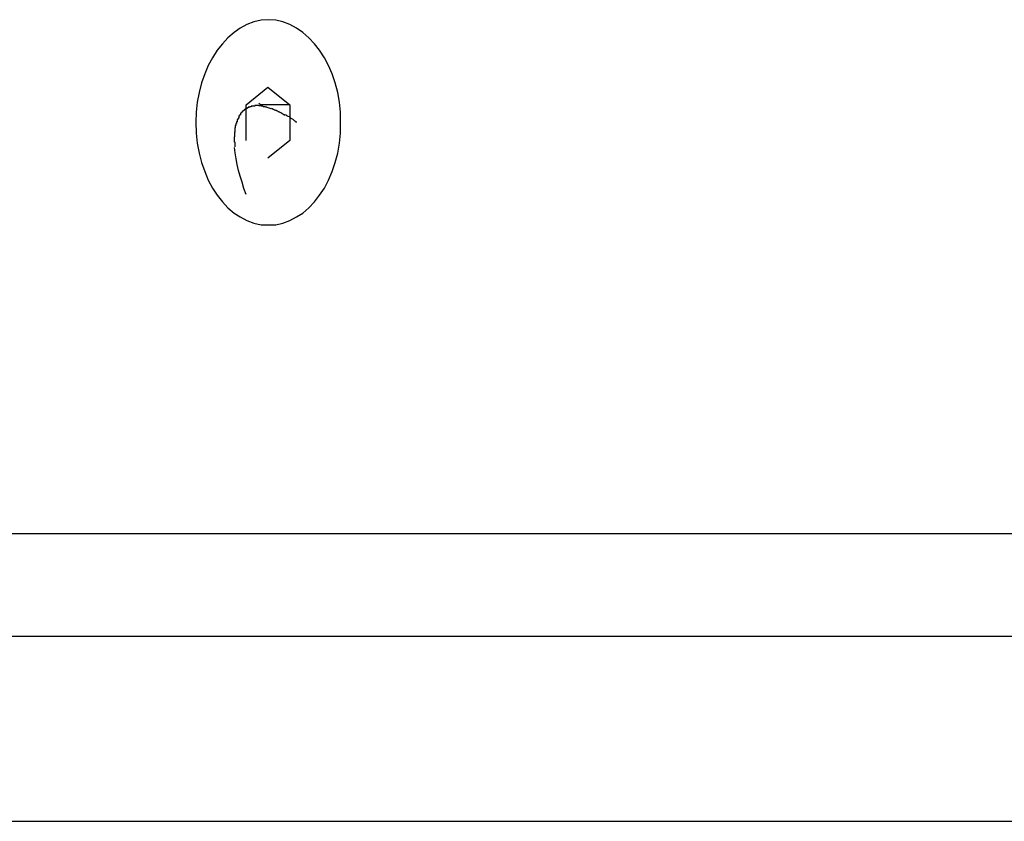
# Model space of a CAD drawing. Extents: x -62 to 62, y -55 to 55.
# Drawn here: x -24 to -23, y 4 to 4 of the extents above; entities that cross this region are included whole.
import ezdxf

# ---------------------------------------------------------------- set-up
doc = ezdxf.new("R2010")
doc.units = 0
doc.layers.get('0').update_dxf_attribs({"linetype": 'CONTINUOUS'})

msp = doc.modelspace()

# ---------------------------------------------------------------- linework, layer by layer
at = {"color": 0}
for points in [[(-23.7743, 3.8509), (-23.7743, 3.8509), (-23.7706, 3.851), (-23.7671, 3.8518), (-23.7637, 3.853), (-23.7605, 3.8548), (-23.7574, 3.8567), (-23.7545, 3.8593), (-23.7517, 3.8621), (-23.7493, 3.8655), (-23.7469, 3.8689), (-23.7449, 3.8728), (-23.7431, 3.8769), (-23.7417, 3.8814), (-23.7404, 3.8859), (-23.7396, 3.8907), (-23.7391, 3.8957), (-23.739, 3.9009), (-23.739, 3.9009), (-23.7391, 3.9058), (-23.7396, 3.9108), (-23.7404, 3.9155), (-23.7417, 3.9202), (-23.7431, 3.9245), (-23.7449, 3.9286), (-23.7469, 3.9324), (-23.7493, 3.9361), (-23.7517, 3.9392), (-23.7545, 3.9421), (-23.7574, 3.9446), (-23.7605, 3.9468), (-23.7637, 3.9485), (-23.7671, 3.9498), (-23.7706, 3.9506), (-23.7743, 3.9509), (-23.7743, 3.9509), (-23.7777, 3.9506), (-23.7813, 3.9498), (-23.7846, 3.9485), (-23.7879, 3.9468), (-23.7909, 3.9446), (-23.7939, 3.9421), (-23.7966, 3.9392), (-23.7992, 3.9361), (-23.8014, 3.9324), (-23.8035, 3.9286), (-23.8052, 3.9245), (-23.8068, 3.9202), (-23.8079, 3.9155), (-23.8088, 3.9108), (-23.8093, 3.9058), (-23.8096, 3.9009), (-23.8096, 3.9009), (-23.8093, 3.8957), (-23.8088, 3.8907), (-23.8079, 3.8859), (-23.8068, 3.8814), (-23.8052, 3.8769), (-23.8035, 3.8728), (-23.8014, 3.8689), (-23.7992, 3.8655), (-23.7966, 3.8621), (-23.7939, 3.8593), (-23.7909, 3.8567), (-23.7879, 3.8548), (-23.7846, 3.853), (-23.7813, 3.8518), (-23.7777, 3.851), (-23.7743, 3.8509), (-23.7743, 3.8509), (-23.7743, 3.8509), (-23.7743, 3.8509), (-23.7743, 3.8509), (-23.7743, 3.8509), (-23.7743, 3.8509), (-23.7743, 3.8509), (-23.7743, 3.8509), (-23.7743, 3.8509), (-23.7743, 3.8509), (-23.7743, 3.8509), (-23.7743, 3.8509), (-23.7743, 3.8509), (-23.7743, 3.8509), (-23.7743, 3.8509), (-23.7743, 3.8509), (-23.7743, 3.8509)], [(-23.7743, 3.8509), (-23.7743, 3.8509), (-23.7706, 3.851), (-23.7671, 3.8518), (-23.7637, 3.853), (-23.7605, 3.8548), (-23.7574, 3.8567), (-23.7545, 3.8593), (-23.7517, 3.8621), (-23.7493, 3.8655), (-23.7469, 3.8689), (-23.7449, 3.8728), (-23.7431, 3.8769), (-23.7417, 3.8814), (-23.7404, 3.8859), (-23.7396, 3.8907), (-23.7391, 3.8957), (-23.739, 3.9009), (-23.739, 3.9009), (-23.7391, 3.9058), (-23.7396, 3.9108), (-23.7404, 3.9155), (-23.7417, 3.9202), (-23.7431, 3.9245), (-23.7449, 3.9286), (-23.7469, 3.9324), (-23.7493, 3.9361), (-23.7517, 3.9392), (-23.7545, 3.9421), (-23.7574, 3.9446), (-23.7605, 3.9468), (-23.7637, 3.9485), (-23.7671, 3.9498), (-23.7706, 3.9506), (-23.7743, 3.9509), (-23.7743, 3.9509), (-23.7777, 3.9506), (-23.7813, 3.9498), (-23.7846, 3.9485), (-23.7879, 3.9468), (-23.7909, 3.9446), (-23.7939, 3.9421), (-23.7966, 3.9392), (-23.7992, 3.9361), (-23.8014, 3.9324), (-23.8035, 3.9286), (-23.8052, 3.9245), (-23.8068, 3.9202), (-23.8079, 3.9155), (-23.8088, 3.9108), (-23.8093, 3.9058), (-23.8096, 3.9009), (-23.8096, 3.9009), (-23.8093, 3.8957), (-23.8088, 3.8907), (-23.8079, 3.8859), (-23.8068, 3.8814), (-23.8052, 3.8769), (-23.8035, 3.8728), (-23.8014, 3.8689), (-23.7992, 3.8655), (-23.7966, 3.8621), (-23.7939, 3.8593), (-23.7909, 3.8567), (-23.7879, 3.8548), (-23.7846, 3.853), (-23.7813, 3.8518), (-23.7777, 3.851), (-23.7743, 3.8509), (-23.7743, 3.8509), (-23.7743, 3.8509), (-23.7743, 3.8509), (-23.7743, 3.8509), (-23.7743, 3.8509), (-23.7743, 3.8509), (-23.7743, 3.8509), (-23.7743, 3.8509), (-23.7743, 3.8509), (-23.7743, 3.8509), (-23.7743, 3.8509), (-23.7743, 3.8509), (-23.7743, 3.8509), (-23.7743, 3.8509), (-23.7743, 3.8509), (-23.7743, 3.8509), (-23.7743, 3.8509)], [(-23.785, 3.9094), (-23.7744, 3.9181)], [(-23.7744, 3.9181), (-23.7638, 3.9094)], [(-23.778, 3.9094), (-23.7788, 3.9101)], [(-23.7877, 3.9053), (-23.7877, 3.9053), (-23.7877, 3.905), (-23.7877, 3.905), (-23.7877, 3.9048), (-23.7878, 3.9048), (-23.7878, 3.9045), (-23.7878, 3.9045), (-23.7878, 3.9045), (-23.7881, 3.9045), (-23.7881, 3.9042), (-23.7881, 3.9042), (-23.7881, 3.9042), (-23.7884, 3.9042), (-23.7884, 3.9039), (-23.7884, 3.9039), (-23.7884, 3.9039), (-23.7887, 3.9039)], [(-23.7877, 3.9053), (-23.7877, 3.9053), (-23.7877, 3.905), (-23.7877, 3.905), (-23.7877, 3.9048), (-23.7878, 3.9048), (-23.7878, 3.9045), (-23.7878, 3.9045), (-23.7878, 3.9045), (-23.7881, 3.9045), (-23.7881, 3.9042), (-23.7881, 3.9042), (-23.7881, 3.9042), (-23.7884, 3.9042), (-23.7884, 3.9039), (-23.7884, 3.9039), (-23.7884, 3.9039), (-23.7887, 3.9039)], [(-23.7867, 3.9065), (-23.7867, 3.9065), (-23.7867, 3.9062), (-23.7867, 3.9062), (-23.7867, 3.9061), (-23.7869, 3.9061), (-23.7869, 3.9058), (-23.7869, 3.9058), (-23.7869, 3.9058), (-23.7872, 3.9058), (-23.7872, 3.9055), (-23.7872, 3.9055), (-23.7872, 3.9055), (-23.7875, 3.9055), (-23.7875, 3.9053), (-23.7875, 3.9053), (-23.7875, 3.9053), (-23.7878, 3.9053)], [(-23.7867, 3.9065), (-23.7867, 3.9065), (-23.7867, 3.9062), (-23.7867, 3.9062), (-23.7867, 3.9061), (-23.7869, 3.9061), (-23.7869, 3.9058), (-23.7869, 3.9058), (-23.7869, 3.9058), (-23.7872, 3.9058), (-23.7872, 3.9055), (-23.7872, 3.9055), (-23.7872, 3.9055), (-23.7875, 3.9055), (-23.7875, 3.9053), (-23.7875, 3.9053), (-23.7875, 3.9053), (-23.7878, 3.9053)], [(-23.7855, 3.9076), (-23.7855, 3.9076), (-23.7855, 3.9073), (-23.7855, 3.9073), (-23.7855, 3.9073), (-23.7857, 3.9073), (-23.7857, 3.907), (-23.7857, 3.907), (-23.7857, 3.907), (-23.786, 3.907), (-23.786, 3.9067), (-23.786, 3.9067), (-23.786, 3.9067), (-23.7863, 3.9067), (-23.7863, 3.9065), (-23.7864, 3.9065), (-23.7864, 3.9065), (-23.7867, 3.9065)], [(-23.7855, 3.9076), (-23.7855, 3.9076), (-23.7855, 3.9073), (-23.7855, 3.9073), (-23.7855, 3.9073), (-23.7857, 3.9073), (-23.7857, 3.907), (-23.7857, 3.907), (-23.7857, 3.907), (-23.786, 3.907), (-23.786, 3.9067), (-23.786, 3.9067), (-23.786, 3.9067), (-23.7863, 3.9067), (-23.7863, 3.9065), (-23.7864, 3.9065), (-23.7864, 3.9065), (-23.7867, 3.9065)], [(-23.784, 3.9083), (-23.784, 3.9083), (-23.784, 3.908), (-23.784, 3.908), (-23.784, 3.908), (-23.7843, 3.908), (-23.7843, 3.9078), (-23.7843, 3.9078), (-23.7843, 3.9078), (-23.7846, 3.9078), (-23.7846, 3.9075), (-23.7846, 3.9075), (-23.7846, 3.9075), (-23.7849, 3.9075), (-23.7849, 3.9075), (-23.7851, 3.9075), (-23.7851, 3.9075), (-23.7854, 3.9075)], [(-23.784, 3.9083), (-23.784, 3.9083), (-23.784, 3.908), (-23.784, 3.908), (-23.784, 3.908), (-23.7843, 3.908), (-23.7843, 3.9078), (-23.7843, 3.9078), (-23.7843, 3.9078), (-23.7846, 3.9078), (-23.7846, 3.9075), (-23.7846, 3.9075), (-23.7846, 3.9075), (-23.7849, 3.9075), (-23.7849, 3.9075), (-23.7851, 3.9075), (-23.7851, 3.9075), (-23.7854, 3.9075)], [(-23.785, 3.892), (-23.785, 3.9094)], [(-23.7825, 3.9088), (-23.7825, 3.9088), (-23.7825, 3.9085), (-23.7825, 3.9085), (-23.7825, 3.9085), (-23.7828, 3.9085), (-23.7828, 3.9085), (-23.7829, 3.9085), (-23.7829, 3.9085), (-23.7832, 3.9085), (-23.7832, 3.9083), (-23.7832, 3.9083), (-23.7832, 3.9083), (-23.7835, 3.9083), (-23.7835, 3.9083), (-23.7837, 3.9083), (-23.7837, 3.9083), (-23.784, 3.9083)], [(-23.7825, 3.9088), (-23.7825, 3.9088), (-23.7825, 3.9085), (-23.7825, 3.9085), (-23.7825, 3.9085), (-23.7828, 3.9085), (-23.7828, 3.9085), (-23.7829, 3.9085), (-23.7829, 3.9085), (-23.7832, 3.9085), (-23.7832, 3.9083), (-23.7832, 3.9083), (-23.7832, 3.9083), (-23.7835, 3.9083), (-23.7835, 3.9083), (-23.7837, 3.9083), (-23.7837, 3.9083), (-23.784, 3.9083)], [(-23.7808, 3.9091), (-23.7808, 3.9091), (-23.7808, 3.9088), (-23.7808, 3.9088), (-23.7808, 3.9088), (-23.7811, 3.9088), (-23.7811, 3.9088), (-23.7814, 3.9088), (-23.7814, 3.9088), (-23.7817, 3.9088), (-23.7817, 3.9087), (-23.7817, 3.9087), (-23.7817, 3.9087), (-23.782, 3.9087), (-23.782, 3.9087), (-23.7822, 3.9087), (-23.7822, 3.9087), (-23.7825, 3.9087)], [(-23.7808, 3.9091), (-23.7808, 3.9091), (-23.7808, 3.9088), (-23.7808, 3.9088), (-23.7808, 3.9088), (-23.7811, 3.9088), (-23.7811, 3.9088), (-23.7814, 3.9088), (-23.7814, 3.9088), (-23.7817, 3.9088), (-23.7817, 3.9087), (-23.7817, 3.9087), (-23.7817, 3.9087), (-23.782, 3.9087), (-23.782, 3.9087), (-23.7822, 3.9087), (-23.7822, 3.9087), (-23.7825, 3.9087)], [(-23.779, 3.9091), (-23.779, 3.9091), (-23.779, 3.9091), (-23.779, 3.9091), (-23.779, 3.9091), (-23.779, 3.9091), (-23.779, 3.9091), (-23.779, 3.9091), (-23.779, 3.9091), (-23.7793, 3.9091), (-23.7793, 3.9091), (-23.7793, 3.9091), (-23.7793, 3.9091), (-23.7795, 3.9091), (-23.7795, 3.9091), (-23.7795, 3.9091), (-23.7795, 3.9091), (-23.7798, 3.9091), (-23.7798, 3.9091), (-23.7798, 3.9091), (-23.7798, 3.9091), (-23.7798, 3.9091), (-23.7799, 3.9091), (-23.7799, 3.9091), (-23.7799, 3.9091), (-23.7799, 3.9091), (-23.7802, 3.9091), (-23.7802, 3.9091), (-23.7802, 3.9091), (-23.7802, 3.9091), (-23.7804, 3.9091), (-23.7804, 3.9091), (-23.7804, 3.9091), (-23.7804, 3.9091), (-23.7807, 3.9091)], [(-23.779, 3.9091), (-23.779, 3.9091), (-23.779, 3.9091), (-23.779, 3.9091), (-23.779, 3.9091), (-23.779, 3.9091), (-23.779, 3.9091), (-23.779, 3.9091), (-23.779, 3.9091), (-23.7793, 3.9091), (-23.7793, 3.9091), (-23.7793, 3.9091), (-23.7793, 3.9091), (-23.7795, 3.9091), (-23.7795, 3.9091), (-23.7795, 3.9091), (-23.7795, 3.9091), (-23.7798, 3.9091), (-23.7798, 3.9091), (-23.7798, 3.9091), (-23.7798, 3.9091), (-23.7798, 3.9091), (-23.7799, 3.9091), (-23.7799, 3.9091), (-23.7799, 3.9091), (-23.7799, 3.9091), (-23.7802, 3.9091), (-23.7802, 3.9091), (-23.7802, 3.9091), (-23.7802, 3.9091), (-23.7804, 3.9091), (-23.7804, 3.9091), (-23.7804, 3.9091), (-23.7804, 3.9091), (-23.7807, 3.9091)], [(-23.7769, 3.9087), (-23.7769, 3.9087), (-23.7769, 3.9087), (-23.7769, 3.9087), (-23.7769, 3.9087), (-23.7772, 3.9087), (-23.7772, 3.9087), (-23.7775, 3.9087), (-23.7775, 3.9087), (-23.7778, 3.9089), (-23.7778, 3.9089), (-23.7781, 3.9089), (-23.7781, 3.9089), (-23.7784, 3.9089), (-23.7784, 3.9089), (-23.7787, 3.9089), (-23.7787, 3.9089), (-23.779, 3.9091)], [(-23.7769, 3.9087), (-23.7769, 3.9087), (-23.7769, 3.9087), (-23.7769, 3.9087), (-23.7769, 3.9087), (-23.7772, 3.9087), (-23.7772, 3.9087), (-23.7775, 3.9087), (-23.7775, 3.9087), (-23.7778, 3.9089), (-23.7778, 3.9089), (-23.7781, 3.9089), (-23.7781, 3.9089), (-23.7784, 3.9089), (-23.7784, 3.9089), (-23.7787, 3.9089), (-23.7787, 3.9089), (-23.779, 3.9091)], [(-23.7638, 3.9094), (-23.778, 3.9094)], [(-23.7749, 3.9083), (-23.7749, 3.9083), (-23.7749, 3.9083), (-23.7749, 3.9083), (-23.7749, 3.9083), (-23.7752, 3.9083), (-23.7752, 3.9083), (-23.7755, 3.9083), (-23.7755, 3.9083), (-23.7758, 3.9084), (-23.7758, 3.9084), (-23.776, 3.9084), (-23.776, 3.9084), (-23.7763, 3.9084), (-23.7763, 3.9084), (-23.7766, 3.9084), (-23.7766, 3.9084), (-23.7769, 3.9087)], [(-23.7749, 3.9083), (-23.7749, 3.9083), (-23.7749, 3.9083), (-23.7749, 3.9083), (-23.7749, 3.9083), (-23.7752, 3.9083), (-23.7752, 3.9083), (-23.7755, 3.9083), (-23.7755, 3.9083), (-23.7758, 3.9084), (-23.7758, 3.9084), (-23.776, 3.9084), (-23.776, 3.9084), (-23.7763, 3.9084), (-23.7763, 3.9084), (-23.7766, 3.9084), (-23.7766, 3.9084), (-23.7769, 3.9087)], [(-23.7749, 3.9083), (-23.773, 3.9077)], [(-23.7702, 3.9067), (-23.7702, 3.9067), (-23.7702, 3.9067), (-23.7705, 3.9067), (-23.7705, 3.9067), (-23.7708, 3.9069), (-23.7708, 3.9069), (-23.7711, 3.9069), (-23.7712, 3.9069), (-23.7715, 3.9072), (-23.7715, 3.9072), (-23.7718, 3.9072), (-23.7718, 3.9072), (-23.7721, 3.9075), (-23.7721, 3.9075), (-23.7724, 3.9075), (-23.7726, 3.9075), (-23.7729, 3.9078)], [(-23.7702, 3.9067), (-23.7702, 3.9067), (-23.7702, 3.9067), (-23.7705, 3.9067), (-23.7705, 3.9067), (-23.7708, 3.9069), (-23.7708, 3.9069), (-23.7711, 3.9069), (-23.7712, 3.9069), (-23.7715, 3.9072), (-23.7715, 3.9072), (-23.7718, 3.9072), (-23.7718, 3.9072), (-23.7721, 3.9075), (-23.7721, 3.9075), (-23.7724, 3.9075), (-23.7726, 3.9075), (-23.7729, 3.9078)], [(-23.766, 3.9043), (-23.766, 3.9043), (-23.766, 3.9043), (-23.7663, 3.9046), (-23.7666, 3.9046), (-23.7669, 3.9049), (-23.7671, 3.9049), (-23.7674, 3.9052), (-23.7677, 3.9052), (-23.768, 3.9055), (-23.7681, 3.9055), (-23.7684, 3.9057), (-23.7687, 3.9057), (-23.769, 3.906), (-23.7693, 3.906), (-23.7696, 3.9063), (-23.7699, 3.9063), (-23.7702, 3.9066)], [(-23.766, 3.9043), (-23.766, 3.9043), (-23.766, 3.9043), (-23.7663, 3.9046), (-23.7666, 3.9046), (-23.7669, 3.9049), (-23.7671, 3.9049), (-23.7674, 3.9052), (-23.7677, 3.9052), (-23.768, 3.9055), (-23.7681, 3.9055), (-23.7684, 3.9057), (-23.7687, 3.9057), (-23.769, 3.906), (-23.7693, 3.906), (-23.7696, 3.9063), (-23.7699, 3.9063), (-23.7702, 3.9066)], [(-23.7638, 3.9094), (-23.7638, 3.892)], [(-23.7901, 3.9003), (-23.7901, 3.9003), (-23.7901, 3.9), (-23.7901, 3.9), (-23.7901, 3.8998), (-23.7901, 3.8998), (-23.7901, 3.8995), (-23.7901, 3.8995), (-23.7901, 3.8993), (-23.7903, 3.8993), (-23.7903, 3.899), (-23.7903, 3.899), (-23.7903, 3.8987), (-23.7903, 3.8987), (-23.7903, 3.8984), (-23.7903, 3.8984), (-23.7903, 3.8983), (-23.7905, 3.8983)], [(-23.7901, 3.9003), (-23.7901, 3.9003), (-23.7901, 3.9), (-23.7901, 3.9), (-23.7901, 3.8998), (-23.7901, 3.8998), (-23.7901, 3.8995), (-23.7901, 3.8995), (-23.7901, 3.8993), (-23.7903, 3.8993), (-23.7903, 3.899), (-23.7903, 3.899), (-23.7903, 3.8987), (-23.7903, 3.8987), (-23.7903, 3.8984), (-23.7903, 3.8984), (-23.7903, 3.8983), (-23.7905, 3.8983)], [(-23.7894, 3.9022), (-23.7894, 3.9022), (-23.7894, 3.9019), (-23.7894, 3.9019), (-23.7894, 3.9017), (-23.7894, 3.9017), (-23.7894, 3.9014), (-23.7894, 3.9014), (-23.7894, 3.9012), (-23.7897, 3.9012), (-23.7897, 3.9009), (-23.7897, 3.9009), (-23.7897, 3.9006), (-23.7897, 3.9006), (-23.7897, 3.9003), (-23.7897, 3.9003), (-23.7897, 3.9003), (-23.79, 3.9003)], [(-23.7894, 3.9022), (-23.7894, 3.9022), (-23.7894, 3.9019), (-23.7894, 3.9019), (-23.7894, 3.9017), (-23.7894, 3.9017), (-23.7894, 3.9014), (-23.7894, 3.9014), (-23.7894, 3.9012), (-23.7897, 3.9012), (-23.7897, 3.9009), (-23.7897, 3.9009), (-23.7897, 3.9006), (-23.7897, 3.9006), (-23.7897, 3.9003), (-23.7897, 3.9003), (-23.7897, 3.9003), (-23.79, 3.9003)], [(-23.7886, 3.9039), (-23.7886, 3.9039), (-23.7886, 3.9036), (-23.7886, 3.9036), (-23.7886, 3.9033), (-23.7886, 3.9033), (-23.7886, 3.903), (-23.7886, 3.903), (-23.7886, 3.903), (-23.7889, 3.903), (-23.7889, 3.9027), (-23.7889, 3.9027), (-23.7889, 3.9025), (-23.7891, 3.9025), (-23.7891, 3.9022), (-23.7891, 3.9022), (-23.7891, 3.9022), (-23.7894, 3.9022)], [(-23.7886, 3.9039), (-23.7886, 3.9039), (-23.7886, 3.9036), (-23.7886, 3.9036), (-23.7886, 3.9033), (-23.7886, 3.9033), (-23.7886, 3.903), (-23.7886, 3.903), (-23.7886, 3.903), (-23.7889, 3.903), (-23.7889, 3.9027), (-23.7889, 3.9027), (-23.7889, 3.9025), (-23.7891, 3.9025), (-23.7891, 3.9022), (-23.7891, 3.9022), (-23.7891, 3.9022), (-23.7894, 3.9022)], [(-23.7604, 3.9009), (-23.7604, 3.9009), (-23.7606, 3.9009), (-23.7609, 3.9012), (-23.7612, 3.9014), (-23.7615, 3.9017), (-23.7618, 3.9019), (-23.7621, 3.9022), (-23.7624, 3.9025), (-23.763, 3.9028), (-23.7633, 3.9029), (-23.7636, 3.9032), (-23.7639, 3.9035), (-23.7645, 3.9038), (-23.7648, 3.9038), (-23.7651, 3.9041), (-23.7654, 3.9042), (-23.7659, 3.9045)], [(-23.7604, 3.9009), (-23.7604, 3.9009), (-23.7606, 3.9009), (-23.7609, 3.9012), (-23.7612, 3.9014), (-23.7615, 3.9017), (-23.7618, 3.9019), (-23.7621, 3.9022), (-23.7624, 3.9025), (-23.763, 3.9028), (-23.7633, 3.9029), (-23.7636, 3.9032), (-23.7639, 3.9035), (-23.7645, 3.9038), (-23.7648, 3.9038), (-23.7651, 3.9041), (-23.7654, 3.9042), (-23.7659, 3.9045)], [(-23.7907, 3.8962), (-23.7907, 3.8962), (-23.7907, 3.8959), (-23.7907, 3.8959), (-23.7907, 3.8956), (-23.7907, 3.8956), (-23.7907, 3.8953), (-23.7907, 3.8953), (-23.7907, 3.895), (-23.7907, 3.895), (-23.7907, 3.8947), (-23.7907, 3.8947), (-23.7907, 3.8944), (-23.7907, 3.8944), (-23.7907, 3.8941), (-23.7907, 3.8941), (-23.7907, 3.8939), (-23.7908, 3.8939)], [(-23.7907, 3.8962), (-23.7907, 3.8962), (-23.7907, 3.8959), (-23.7907, 3.8959), (-23.7907, 3.8956), (-23.7907, 3.8956), (-23.7907, 3.8953), (-23.7907, 3.8953), (-23.7907, 3.895), (-23.7907, 3.895), (-23.7907, 3.8947), (-23.7907, 3.8947), (-23.7907, 3.8944), (-23.7907, 3.8944), (-23.7907, 3.8941), (-23.7907, 3.8941), (-23.7907, 3.8939), (-23.7908, 3.8939)], [(-23.7905, 3.8983), (-23.7905, 3.8983), (-23.7905, 3.898), (-23.7905, 3.898), (-23.7905, 3.8977), (-23.7905, 3.8977), (-23.7905, 3.8974), (-23.7905, 3.8974), (-23.7905, 3.8972), (-23.7905, 3.8972), (-23.7905, 3.8969), (-23.7905, 3.8969), (-23.7905, 3.8966), (-23.7905, 3.8966), (-23.7905, 3.8963), (-23.7905, 3.8963), (-23.7905, 3.8961), (-23.7907, 3.8961)], [(-23.7905, 3.8983), (-23.7905, 3.8983), (-23.7905, 3.898), (-23.7905, 3.898), (-23.7905, 3.8977), (-23.7905, 3.8977), (-23.7905, 3.8974), (-23.7905, 3.8974), (-23.7905, 3.8972), (-23.7905, 3.8972), (-23.7905, 3.8969), (-23.7905, 3.8969), (-23.7905, 3.8966), (-23.7905, 3.8966), (-23.7905, 3.8963), (-23.7905, 3.8963), (-23.7905, 3.8961), (-23.7907, 3.8961)], [(-23.7908, 3.8938), (-23.7908, 3.8938), (-23.7908, 3.8936), (-23.7908, 3.8936), (-23.7908, 3.8936), (-23.7908, 3.8936), (-23.7908, 3.8936), (-23.7908, 3.8936), (-23.7908, 3.8936), (-23.7908, 3.8936), (-23.7908, 3.8936), (-23.7908, 3.8936), (-23.7908, 3.8936), (-23.7908, 3.8936), (-23.7908, 3.8936), (-23.7908, 3.8936), (-23.7908, 3.8936), (-23.7908, 3.8936), (-23.7908, 3.8936), (-23.7908, 3.8933), (-23.7908, 3.8932), (-23.7908, 3.8929), (-23.7908, 3.8929), (-23.7908, 3.8926), (-23.7908, 3.8926), (-23.7908, 3.8923), (-23.7908, 3.8923), (-23.7908, 3.892), (-23.7908, 3.892), (-23.7908, 3.8917), (-23.7908, 3.8917), (-23.7908, 3.8914), (-23.7908, 3.8914), (-23.7908, 3.8913), (-23.7908, 3.8913)], [(-23.7908, 3.8938), (-23.7908, 3.8938), (-23.7908, 3.8936), (-23.7908, 3.8936), (-23.7908, 3.8936), (-23.7908, 3.8936), (-23.7908, 3.8936), (-23.7908, 3.8936), (-23.7908, 3.8936), (-23.7908, 3.8936), (-23.7908, 3.8936), (-23.7908, 3.8936), (-23.7908, 3.8936), (-23.7908, 3.8936), (-23.7908, 3.8936), (-23.7908, 3.8936), (-23.7908, 3.8936), (-23.7908, 3.8936), (-23.7908, 3.8936), (-23.7908, 3.8933), (-23.7908, 3.8932), (-23.7908, 3.8929), (-23.7908, 3.8929), (-23.7908, 3.8926), (-23.7908, 3.8926), (-23.7908, 3.8923), (-23.7908, 3.8923), (-23.7908, 3.892), (-23.7908, 3.892), (-23.7908, 3.8917), (-23.7908, 3.8917), (-23.7908, 3.8914), (-23.7908, 3.8914), (-23.7908, 3.8913), (-23.7908, 3.8913)], [(-23.7908, 3.8915), (-23.7908, 3.8915), (-23.7906, 3.8912), (-23.7906, 3.891), (-23.7906, 3.8907), (-23.7906, 3.8907), (-23.7906, 3.8904), (-23.7906, 3.8903), (-23.7906, 3.89), (-23.7906, 3.89), (-23.7906, 3.8897), (-23.7906, 3.8896), (-23.7906, 3.8893), (-23.7906, 3.8893), (-23.7906, 3.889), (-23.7906, 3.889), (-23.7906, 3.8889), (-23.7906, 3.8889)], [(-23.7908, 3.8915), (-23.7908, 3.8915), (-23.7906, 3.8912), (-23.7906, 3.891), (-23.7906, 3.8907), (-23.7906, 3.8907), (-23.7906, 3.8904), (-23.7906, 3.8903), (-23.7906, 3.89), (-23.7906, 3.89), (-23.7906, 3.8897), (-23.7906, 3.8896), (-23.7906, 3.8893), (-23.7906, 3.8893), (-23.7906, 3.889), (-23.7906, 3.889), (-23.7906, 3.8889), (-23.7906, 3.8889)], [(-23.7638, 3.892), (-23.7744, 3.8834)], [(-23.785, 3.8657), (-23.7861, 3.8687), (-23.787, 3.8717), (-23.7879, 3.8746), (-23.7887, 3.8775), (-23.7894, 3.8804), (-23.7899, 3.8832), (-23.7903, 3.8861), (-23.7907, 3.8887)], [(-24.0221, 3.7006), (-23.2083, 3.7006)], [(-23.2437, 3.6505), (-24.0575, 3.6505)], [(-26.7554, 3.5604), (-21.6242, 3.5604)]]:
    msp.add_lwpolyline(points, dxfattribs=at)

doc.saveas('drawing.dxf')
